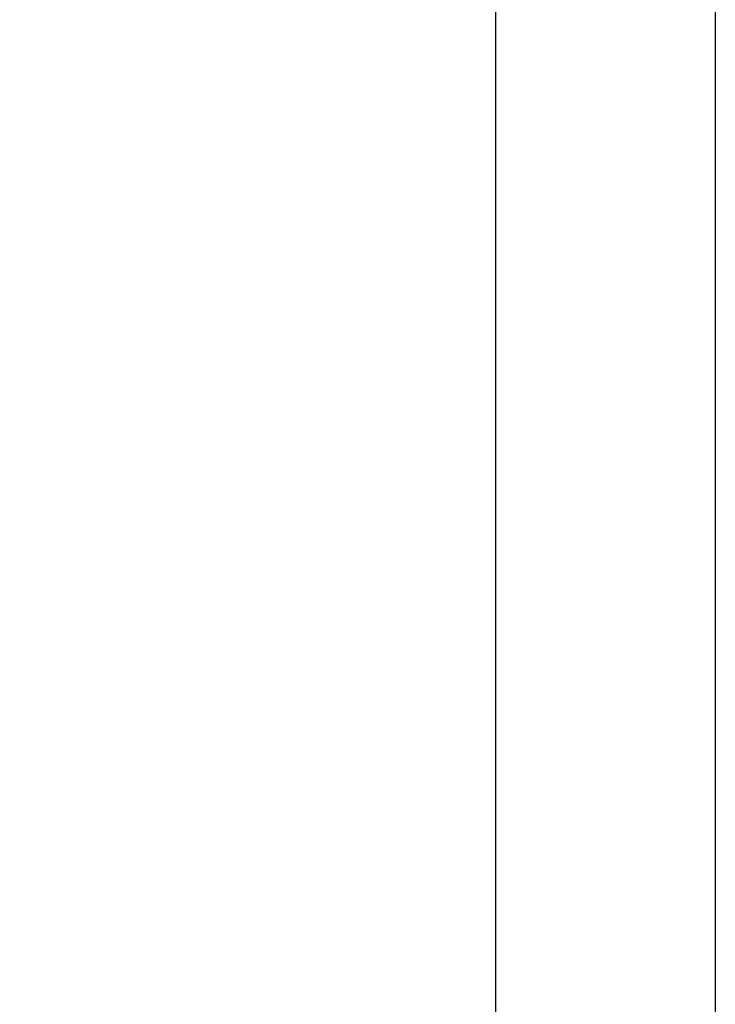
# Model space of a CAD drawing. Units: millimetres. Extents: x 3597 to 14345, y 11711 to 16939.
# Drawn here: x 8768 to 8847, y 13595 to 13707 of the extents above; entities that cross this region are included whole.
import ezdxf

# ---------------------------------------------------------------- set-up
doc = ezdxf.new("R2010")
doc.units = ezdxf.units.MM
doc.header["$MEASUREMENT"] = 0
for name, color, linetype, lineweight in [('0_Ном._пера__1', 7, 'Continuous', 15), ('D13_850V_09_04_B_Ном._пера__21', 7, 'Continuous', 30), ('Default_Ном._пера__7', 7, 'Continuous', 15)]:
    doc.layers.add(name, color=color, linetype=linetype, lineweight=lineweight)
doc.styles.add('СГЕНЕРИР_СТИЛЬ_1', font='arial.ttf')
doc.dimstyles.new('СГЕНЕРИР_СТИЛЬ__5', dxfattribs={"dimtxt": 45.999999, "dimasz": 36.714976, "dimexe": 0.18, "dimexo": 0.0625, "dimgap": 0.09, "dimtad": 1, "dimtih": 1, "dimtoh": 1, "dimdec": 0, "dimzin": 0, "dimdsep": 46, "dimtxsty": 'СГЕНЕРИР_СТИЛЬ_1', "dimblk": 'ARROWHEAD_3', "dimblk1": 'ARROWHEAD_3', "dimblk2": 'ARROWHEAD_3', "dimcen": 0.09, "dimclrd": 7, "dimclre": 7, "dimclrt": 7, "dimazin": 0, "dimtfac": 1, "dimtdec": 4, "dimtmove": 2, "dimatfit": 3, "dimfxl": 0, "dimtolj": 1, "dimtzin": 0, "dimarcsym": 0})

# ---------------------------------------------------------------- blocks, each defined once
blk = doc.blocks.new('*D54')
at = {"layer": '0_Ном._пера__1', "color": 7, "linetype": 'Continuous', "lineweight": 15}
for p, q in [((8675.89, 13378.84), (8675.89, 13451.3)), ((8847.39, 13378.84), (8847.39, 13451.3)), ((8675.89, 13415.07), (8713.21, 13425.07)), ((8847.39, 13415.07), (8810.07, 13425.07)), ((8675.89, 13415.07), (8847.39, 13415.07)), ((8675.89, 13415.07), (8713.21, 13405.07)), ((8847.39, 13415.07), (8810.07, 13405.07))]:
    blk.add_line(p, q, dxfattribs=at)
at = {"layer": '0_Ном._пера__1', "color": 7, "lineweight": 15, "insert": (8708.01, 13427.07), "char_height": 46, "attachment_point": 7, "style": 'СГЕНЕРИР_СТИЛЬ_1'}
blk.add_mtext('\\A1;172', dxfattribs=at)
blk = doc.blocks.new('ARROWHEAD_3')
at = {"color": 0, "linetype": 'Continuous', "lineweight": 0}
blk.add_line((0, 0), (-1, 0), dxfattribs=at)
at = {"color": 0, "linetype": 'Continuous', "lineweight": 0, "flags": 128}
blk.add_lwpolyline([(-1, 0.2679), (0, 0), (-1, -0.2679)], dxfattribs=at)

msp = doc.modelspace()

# ---------------------------------------------------------------- linework, layer by layer
at = {"layer": 'D13_850V_09_04_B_Ном._пера__21', "color": 7, "linetype": 'Continuous', "lineweight": 30}
for p, q in [((8847.38, 14651.3), (8847.38, 13492.76)), ((8822.39, 14624.31), (8822.39, 13519.75))]:
    msp.add_line(p, q, dxfattribs=at)
at = {"layer": 'Default_Ном._пера__7', "color": 7, "linetype": 'Continuous', "lineweight": 15}
for p, q in [((8847.39, 14691.75), (8847.39, 13492.75)), ((8822.39, 14664.75), (8822.39, 13519.75))]:
    msp.add_line(p, q, dxfattribs=at)

# ---------------------------------------------------------------- dimensions: what is measured, and where the dimension line sits
at = {"color": 7, "linetype": 'Continuous', "lineweight": 15}
dim = msp.add_linear_dim(base=(8847.38714605, 13415.07217004), p1=(8675.88714605, 13647.75149385), p2=(8847.38714605, 13492.7514993), dimstyle='СГЕНЕРИР_СТИЛЬ__5', dxfattribs=at)
dim.commit()
dim.dimension.update_dxf_attribs({"geometry": '*D54', "text_midpoint": (8760.61722787, 13450.07217019), "dimtype": 160})

doc.saveas('drawing.dxf')
